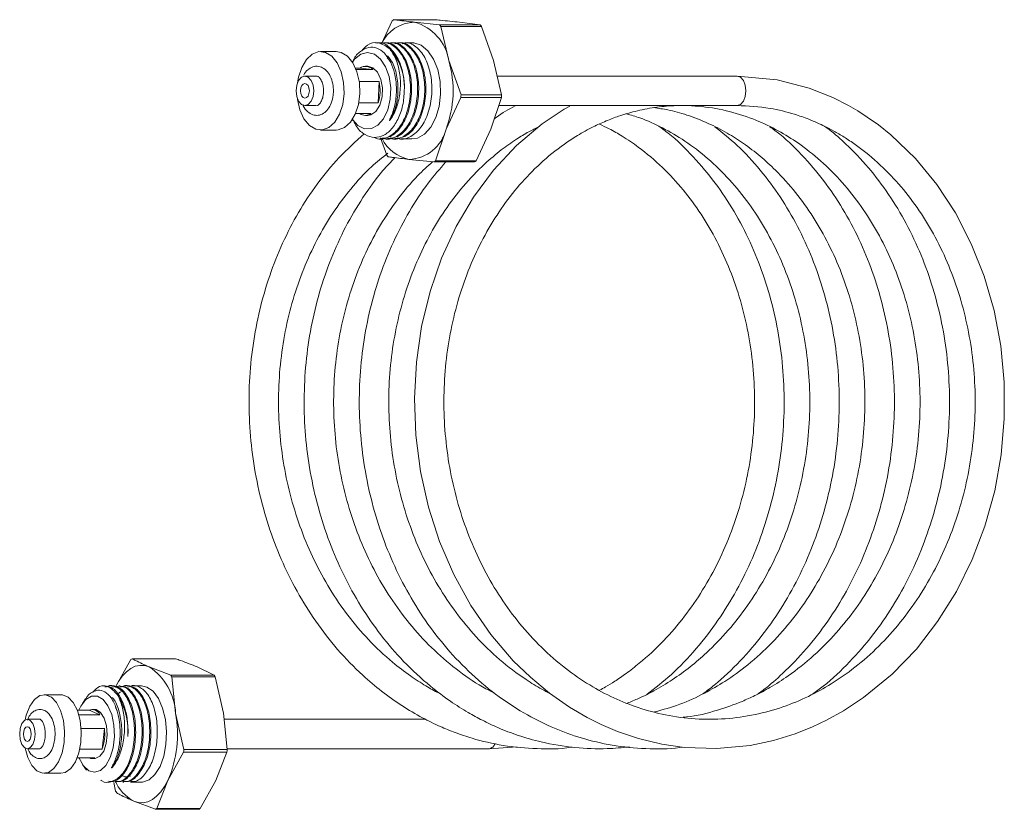
# Model space of a CAD drawing. Units: millimetres. Extents: x 190 to 219, y 84 to 257.
# Drawn here: x 193 to 213, y 84 to 100 of the extents above; entities that cross this region are included whole.
import ezdxf

# ---------------------------------------------------------------- set-up
doc = ezdxf.new("R2010")
doc.units = ezdxf.units.MM
doc.linetypes.add('PHANTOM', pattern=[12.7, 6.35, -1.27, 1.27, -1.27, 1.27, -1.27])

msp = doc.modelspace()

# ---------------------------------------------------------------- linework, layer by layer
at = {"color": 7, "linetype": 'Continuous', "lineweight": 15}
for p, q in [((200.361, 99.65), (200.581, 100.118)), ((201.438, 100.143), (200.612, 100.143)), ((201.033, 100.091), (201.54, 100.039)), ((201.54, 100.039), (202.366, 100.039)), ((201.569, 100.006), (201.731, 99.311)), ((202.395, 100.006), (201.569, 100.006)), ((202.366, 100.039), (201.945, 100.091)), ((202.643, 99.311), (202.395, 100.006)), ((200.275, 99.674), (200.241, 99.674)), ((200.42, 99.674), (200.398, 99.674)), ((200.565, 99.674), (200.543, 99.674)), ((200.71, 99.674), (200.688, 99.674)), ((200.976, 99.674), (200.833, 99.674)), ((199.441, 99.494), (199.121, 99.494)), ((199.772, 99.29), (199.767, 99.282)), ((200.081, 99.194), (200.033, 99.194)), ((201.731, 99.311), (201.979, 98.616)), ((202.805, 98.616), (202.643, 99.311)), ((199.041, 98.994), (198.802, 98.994)), ((199.833, 99.158), (199.921, 99.158)), ((200.182, 99.129), (199.845, 99.129)), ((199.921, 99.158), (200.182, 99.129)), ((207.597, 98.994), (202.717, 98.994)), ((199.908, 98.882), (200.311, 98.882)), ((200.311, 98.882), (200.294, 98.447)), ((201.979, 98.616), (202.805, 98.616)), ((198.802, 98.394), (199.041, 98.394)), ((200.294, 98.447), (199.898, 98.447)), ((201.977, 98.557), (201.675, 97.914)), ((202.802, 98.557), (201.977, 98.557)), ((202.586, 97.914), (202.802, 98.557)), ((202.748, 98.394), (207.597, 98.394)), ((199.833, 98.231), (200.145, 98.231)), ((200.033, 98.194), (200.081, 98.194)), ((199.767, 98.107), (199.78, 98.083)), ((199.121, 97.894), (199.441, 97.894)), ((201.675, 97.914), (201.458, 97.271)), ((202.284, 97.271), (202.586, 97.914)), ((200.325, 97.714), (200.348, 97.714)), ((200.469, 97.382), (200.342, 97.74)), ((200.47, 97.714), (200.493, 97.714)), ((200.615, 97.714), (200.638, 97.714)), ((200.76, 97.714), (200.976, 97.714)), ((201.427, 97.245), (200.92, 97.298)), ((202.253, 97.245), (201.427, 97.245)), ((201.458, 97.271), (202.284, 97.271)), ((194.939, 86.539), (195.257, 87.111)), ((196.168, 87.128), (195.286, 87.128)), ((195.633, 86.962), (196.073, 86.795)), ((196.073, 86.795), (196.955, 86.795)), ((196.955, 86.795), (196.607, 86.962)), ((194.731, 86.574), (194.691, 86.574)), ((194.886, 86.574), (194.862, 86.574)), ((195.041, 86.574), (195.017, 86.574)), ((195.196, 86.574), (195.172, 86.574)), ((195.477, 86.574), (195.327, 86.574)), ((196.095, 86.756), (196.171, 86.017)), ((196.977, 86.756), (196.095, 86.756)), ((197.145, 86.017), (196.977, 86.756)), ((193.837, 86.394), (193.495, 86.394)), ((195.048, 86.452), (194.995, 86.41)), ((194.34, 86.311), (194.273, 86.213)), ((194.167, 86.081), (194.409, 86.081)), ((194.63, 85.987), (194.199, 85.987)), ((194.409, 86.081), (194.63, 85.987)), ((194.52, 86.094), (194.469, 86.094)), ((196.171, 86.017), (196.338, 85.279)), ((197.221, 85.279), (197.145, 86.017)), ((193.41, 85.894), (193.154, 85.894)), ((201.257, 85.894), (197.157, 85.894)), ((194.249, 85.71), (194.722, 85.71)), ((194.722, 85.71), (194.673, 85.285)), ((193.154, 85.294), (193.41, 85.294)), ((194.673, 85.285), (194.221, 85.285)), ((196.332, 85.222), (196.014, 84.65)), ((197.214, 85.222), (196.332, 85.222)), ((196.338, 85.279), (197.221, 85.279)), ((196.988, 84.65), (197.214, 85.222)), ((197.219, 85.294), (202.549, 85.294)), ((202.549, 85.294), (203.12, 85.336)), ((194.167, 85.108), (194.529, 85.108)), ((194.273, 84.976), (194.355, 84.855)), ((194.469, 85.094), (194.52, 85.094)), ((193.495, 84.794), (193.837, 84.794)), ((194.785, 84.614), (194.809, 84.614)), ((194.95, 84.433), (194.911, 84.605)), ((194.94, 84.614), (194.964, 84.614)), ((195.095, 84.614), (195.119, 84.614)), ((195.25, 84.614), (195.477, 84.614)), ((196.014, 84.65), (195.788, 84.078)), ((196.67, 84.078), (196.988, 84.65)), ((195.759, 84.061), (195.32, 84.227)), ((196.642, 84.061), (195.759, 84.061)), ((195.788, 84.078), (196.67, 84.078))]:
    msp.add_line(p, q, dxfattribs=at)
at = {"color": 7, "linetype": 'Continuous', "lineweight": 15, "flags": 128}
for points in [[(200.976, 97.714), (201.09, 97.733), (201.236, 97.815), (201.364, 97.956), (201.465, 98.148), (201.533, 98.377), (201.564, 98.628), (201.554, 98.884), (201.505, 99.126), (201.42, 99.339), (201.304, 99.508), (201.167, 99.622), (201.016, 99.672), (200.976, 99.674)], [(198.651, 98.529), (198.652, 98.521), (198.701, 98.308), (198.783, 98.127), (198.893, 97.991), (199.021, 97.912), (199.157, 97.897), (199.291, 97.946), (199.411, 98.056), (199.507, 98.217), (199.572, 98.418), (199.601, 98.64), (199.59, 98.867), (199.542, 99.081), (199.46, 99.262), (199.35, 99.398), (199.222, 99.477), (199.085, 99.492), (198.952, 99.443), (198.832, 99.333), (198.736, 99.171), (198.671, 98.971), (198.651, 98.86)], [(199.441, 97.894), (199.477, 97.897), (199.611, 97.946), (199.731, 98.056), (199.827, 98.217), (199.892, 98.418), (199.921, 98.64), (199.91, 98.867), (199.862, 99.081), (199.78, 99.262), (199.67, 99.398), (199.541, 99.477), (199.441, 99.494)], [(199.77, 98.111), (199.881, 97.989), (200.014, 97.922), (200.154, 97.924), (200.287, 97.994), (200.402, 98.127), (200.488, 98.309), (200.538, 98.526), (200.548, 98.758), (200.516, 98.985), (200.445, 99.185), (200.342, 99.342), (200.216, 99.441), (200.077, 99.474), (199.94, 99.438), (199.814, 99.336), (199.77, 99.278)], [(200.081, 98.194), (200.143, 98.205), (200.245, 98.276), (200.325, 98.403), (200.372, 98.57), (200.379, 98.753), (200.346, 98.928), (200.278, 99.072), (200.182, 99.165), (200.081, 99.194)], [(198.621, 98.694), (198.635, 98.58), (198.674, 98.482), (198.733, 98.417), (198.802, 98.394), (198.87, 98.417), (198.929, 98.482), (198.968, 98.58), (198.982, 98.694), (198.968, 98.809), (198.929, 98.907), (198.87, 98.972), (198.802, 98.994), (198.733, 98.972), (198.674, 98.907), (198.635, 98.809), (198.621, 98.694)], [(204.194, 98.385), (204.08, 98.322), (203.63, 98.022), (203.111, 97.583), (202.64, 97.078), (202.234, 96.53), (201.88, 95.929), (201.583, 95.284), (201.349, 94.606), (201.177, 93.897), (201.071, 93.166), (201.031, 92.425), (201.058, 91.684), (201.154, 90.944), (201.316, 90.218), (201.541, 89.517), (201.83, 88.846), (202.18, 88.211), (202.586, 87.623), (203.043, 87.088), (203.391, 86.749), (203.778, 86.428), (204.189, 86.142), (204.544, 85.933), (204.831, 85.789), (205.163, 85.648), (205.59, 85.503), (206.065, 85.388), (206.525, 85.32), (207.184, 85.297), (207.865, 85.362), (208.339, 85.463), (208.782, 85.6), (209.129, 85.739), (209.415, 85.874), (209.761, 86.066), (210.171, 86.336), (210.751, 86.812), (211.245, 87.325), (211.678, 87.883), (212.059, 88.494), (212.382, 89.147), (212.642, 89.831), (212.839, 90.545), (212.971, 91.279), (213.035, 92.021), (213.032, 92.762), (212.962, 93.5), (212.826, 94.222), (212.625, 94.917), (212.362, 95.581), (212.039, 96.208), (211.661, 96.785), (211.225, 97.315), (210.724, 97.798), (210.472, 98), (210.247, 98.161), (210.053, 98.285), (209.864, 98.396), (209.545, 98.558), (209.065, 98.75), (208.415, 98.92), (207.597, 98.994), (207.597, 98.994)], [(198.711, 98.694), (198.718, 98.637), (198.738, 98.588), (198.767, 98.556), (198.802, 98.544), (198.836, 98.556), (198.865, 98.588), (198.885, 98.637), (198.892, 98.694), (198.885, 98.752), (198.865, 98.8), (198.836, 98.833), (198.802, 98.844), (198.767, 98.833), (198.738, 98.8), (198.718, 98.752), (198.711, 98.694)], [(195.633, 86.962), (195.539, 86.989), (195.444, 86.993), (195.349, 86.973), (195.257, 86.929), (195.168, 86.862), (195.085, 86.774), (195.008, 86.666), (194.939, 86.539)], [(195.477, 84.614), (195.5, 84.615), (195.631, 84.66), (195.751, 84.769), (195.853, 84.933), (195.929, 85.143), (195.975, 85.384), (195.986, 85.639), (195.963, 85.89), (195.906, 86.122), (195.821, 86.318), (195.711, 86.464), (195.586, 86.551), (195.477, 86.574)], [(193.107, 85.308), (193.162, 85.117), (193.245, 84.955), (193.349, 84.846), (193.465, 84.797), (193.583, 84.812), (193.694, 84.891), (193.789, 85.027), (193.86, 85.209), (193.902, 85.422), (193.91, 85.649), (193.886, 85.872), (193.829, 86.072), (193.745, 86.234), (193.642, 86.343), (193.526, 86.392), (193.408, 86.377), (193.297, 86.298), (193.202, 86.162), (193.131, 85.98), (193.107, 85.881)], [(193.837, 84.794), (193.924, 84.812), (194.035, 84.891), (194.13, 85.027), (194.202, 85.209), (194.243, 85.422), (194.252, 85.649), (194.227, 85.872), (194.171, 86.072), (194.087, 86.234), (193.983, 86.343), (193.868, 86.392), (193.837, 86.394)], [(194.203, 85.108), (194.205, 85.103), (194.294, 84.947), (194.404, 84.847), (194.523, 84.814), (194.643, 84.851), (194.751, 84.953), (194.839, 85.113), (194.899, 85.315), (194.925, 85.542), (194.915, 85.774), (194.87, 85.99), (194.794, 86.17), (194.693, 86.3), (194.578, 86.367), (194.457, 86.365), (194.341, 86.295), (194.242, 86.162), (194.203, 86.081)], [(194.52, 85.094), (194.536, 85.095), (194.629, 85.14), (194.707, 85.246), (194.76, 85.399), (194.78, 85.578), (194.766, 85.76), (194.718, 85.919), (194.643, 86.035), (194.552, 86.091), (194.52, 86.094)], [(192.998, 85.594), (193.009, 85.48), (193.043, 85.382), (193.094, 85.317), (193.154, 85.294), (193.213, 85.317), (193.264, 85.382), (193.298, 85.48), (193.31, 85.594), (193.298, 85.709), (193.264, 85.807), (193.213, 85.872), (193.154, 85.894), (193.094, 85.872), (193.043, 85.807), (193.009, 85.709), (192.998, 85.594)], [(193.076, 85.594), (193.082, 85.537), (193.098, 85.488), (193.124, 85.456), (193.154, 85.444), (193.184, 85.456), (193.209, 85.488), (193.226, 85.537), (193.232, 85.594), (193.226, 85.652), (193.209, 85.7), (193.184, 85.733), (193.154, 85.744), (193.124, 85.733), (193.098, 85.7), (193.082, 85.652), (193.076, 85.594)], [(195.32, 84.227), (195.414, 84.2), (195.51, 84.196), (195.604, 84.216), (195.697, 84.26), (195.785, 84.326), (195.869, 84.415), (195.946, 84.523), (196.014, 84.65)]]:
    msp.add_lwpolyline(points, dxfattribs=at)
at = {"color": 8, "linetype": 'PHANTOM', "lineweight": 0, "flags": 128}
for points in [[(207.778, 98.694), (207.764, 98.809), (207.725, 98.907), (207.666, 98.972), (207.597, 98.994)], [(207.597, 98.394), (207.666, 98.417), (207.725, 98.482), (207.764, 98.58), (207.778, 98.694)]]:
    msp.add_lwpolyline(points, dxfattribs=at)
at = {"color": 7, "linetype": 'Continuous', "lineweight": 15}
for centre, radius, start, end in [((201.043, 99.345), 0.746, 90.7745, 155.6751), ((201.165, 99.435), 0.899, 127.9527, 130.5423), ((200.771, 99.154), 0.973, 9.291, 74.3477), ((200.725, 99.28), 1.114, 40.6971, 42.9416), ((201.55, 99.28), 1.114, 40.6971, 42.9416), ((199.682, 98.778), 1.145, 0.4109, 42.3888), ((200.034, 98.993), 0.2, 42.5489, 124.6025), ((199.612, 98.698), 2.206, 339.2018, 16.1481), ((199.535, 98.695), 0.798, 341.8538, 13.496), ((199.327, 98.694), 2.653, 357.0456, 358.3043), ((200.153, 98.694), 2.653, 357.0456, 358.3043), ((200.033, 98.389), 0.194, 234.6951, 305.3049), ((200.889, 98.106), 0.809, 272.2123, 346.2827), ((201.077, 98.067), 0.785, 206.2244, 258.4229), ((201.314, 98.109), 1.114, 220.6971, 222.9416), ((200.874, 97.954), 0.899, 307.9527, 310.5423), ((201.7, 97.954), 0.899, 307.9527, 310.5423), ((195.584, 86.605), 0.602, 119.7399, 122.9644), ((194.962, 85.954), 1.211, 2.9955, 56.3088), ((194.834, 86.064), 1.438, 28.7499, 30.5544), ((195.716, 86.064), 1.438, 28.7499, 30.5544), ((193.737, 85.631), 1.466, 356.4737, 30.2922), ((194.468, 85.914), 0.178, 24.4303, 109.6839), ((193.796, 85.597), 2.412, 336.8898, 10.0442), ((193.855, 85.594), 0.874, 339.2847, 7.6493), ((193.433, 85.583), 2.922, 352.9045, 354.0295), ((194.315, 85.583), 2.922, 352.9045, 354.0295), ((194.469, 85.237), 0.142, 244.8811, 295.1189), ((195.702, 84.954), 0.821, 201.6732, 242.295), ((196.211, 85.125), 1.438, 208.7499, 210.5544), ((195.461, 84.583), 0.602, 299.7399, 302.9644), ((196.343, 84.583), 0.602, 299.7399, 302.9644)]:
    msp.add_arc(centre, radius, start, end, dxfattribs=at)
at = {"color": 8, "linetype": 'PHANTOM', "lineweight": 0}
msp.add_arc((202.525, 85.44), 0.148, 279.047, 344.1701, dxfattribs=at)
at = {"color": 7, "linetype": 'Continuous', "lineweight": 15}
for points, knots in [([(200.612, 100.143), (200.64, 100.14), (200.768, 100.122), (200.917, 100.105), (201.033, 100.091)], [0, 0, 0, 0, 0.219235, 1, 1, 1, 1]), ([(201.945, 100.091), (201.819, 100.105), (201.657, 100.122), (201.477, 100.14), (201.438, 100.143)], [0, 0, 0, 0, 0.780765, 1, 1, 1, 1]), ([(200.55, 99.268), (200.509, 99.337), (200.429, 99.474), (200.268, 99.578), (200.096, 99.595), (199.932, 99.508), (199.818, 99.395), (199.781, 99.3), (199.776, 99.288)], [0, 0, 0, 0, 0.19599, 0.3844783, 0.5729342, 0.7709232, 0.9702656, 1, 1, 1, 1]), ([(199.958, 99.509), (199.995, 99.552), (200.094, 99.664), (200.305, 99.702), (200.451, 99.603), (200.527, 99.55)], [0, 0, 0, 0, 0.22281, 0.590329, 1, 1, 1, 1]), ([(200.343, 99.651), (200.374, 99.661), (200.479, 99.693), (200.657, 99.589), (200.834, 99.355), (200.942, 99.013), (200.962, 98.624), (200.891, 98.246), (200.737, 97.934), (200.525, 97.747), (200.335, 97.685), (200.235, 97.736), (200.212, 97.747)], [0, 0, 0, 0, 0.049328, 0.163818, 0.278308, 0.392798, 0.507289, 0.621779, 0.736269, 0.850759, 0.96525, 1, 1, 1, 1]), ([(200.827, 98.787), (200.818, 98.888), (200.8, 99.09), (200.696, 99.376), (200.532, 99.588), (200.373, 99.691), (200.288, 99.667), (200.276, 99.664)], [0, 0, 0, 0, 0.213772, 0.424869, 0.690636, 0.956403, 1, 1, 1, 1]), ([(200.347, 97.725), (200.414, 97.731), (200.561, 97.744), (200.763, 97.941), (200.915, 98.249), (200.985, 98.63), (200.963, 99.017), (200.854, 99.36), (200.677, 99.588), (200.518, 99.691), (200.433, 99.667), (200.421, 99.664)], [0, 0, 0, 0, 0.104495, 0.229495, 0.354495, 0.479495, 0.604495, 0.729495, 0.854495, 0.979495, 1, 1, 1, 1]), ([(200.488, 99.651), (200.52, 99.661), (200.624, 99.693), (200.802, 99.589), (200.979, 99.355), (201.087, 99.013), (201.107, 98.624), (201.036, 98.246), (200.882, 97.933), (200.67, 97.749), (200.488, 97.685), (200.395, 97.73), (200.379, 97.738)], [0, 0, 0, 0, 0.049862, 0.165591, 0.281321, 0.39705, 0.51278, 0.628509, 0.744239, 0.859968, 0.975698, 1, 1, 1, 1]), ([(200.492, 97.725), (200.559, 97.731), (200.706, 97.744), (200.908, 97.941), (201.06, 98.249), (201.13, 98.63), (201.108, 99.017), (200.999, 99.36), (200.822, 99.588), (200.663, 99.691), (200.578, 99.667), (200.566, 99.664)], [0, 0, 0, 0, 0.1044948, 0.2294948, 0.3544948, 0.4794948, 0.6044948, 0.7294948, 0.8544948, 0.9794948, 1, 1, 1, 1]), ([(200.633, 99.651), (200.665, 99.661), (200.769, 99.693), (200.947, 99.589), (201.124, 99.355), (201.232, 99.013), (201.252, 98.624), (201.181, 98.246), (201.027, 97.933), (200.815, 97.749), (200.636, 97.685), (200.547, 97.727), (200.534, 97.734)], [0, 0, 0, 0, 0.050112, 0.166422, 0.282732, 0.399042, 0.515352, 0.631663, 0.747973, 0.864283, 0.980593, 1, 1, 1, 1]), ([(200.637, 97.725), (200.704, 97.731), (200.852, 97.744), (201.053, 97.941), (201.205, 98.249), (201.275, 98.63), (201.253, 99.017), (201.144, 99.36), (200.967, 99.588), (200.808, 99.691), (200.723, 99.667), (200.711, 99.664)], [0, 0, 0, 0, 0.104495, 0.229495, 0.354495, 0.479495, 0.604495, 0.729495, 0.854495, 0.979495, 1, 1, 1, 1]), ([(200.778, 99.651), (200.81, 99.661), (200.914, 99.693), (201.092, 99.589), (201.269, 99.355), (201.377, 99.013), (201.397, 98.624), (201.326, 98.246), (201.173, 97.933), (200.96, 97.749), (200.781, 97.685), (200.692, 97.727), (200.679, 97.734)], [0, 0, 0, 0, 0.050112, 0.166422, 0.282732, 0.399042, 0.515352, 0.631663, 0.747973, 0.864283, 0.980593, 1, 1, 1, 1]), ([(200.55, 98.121), (200.586, 98.198), (200.657, 98.352), (200.705, 98.655), (200.688, 98.977), (200.608, 99.258), (200.517, 99.364), (200.481, 99.406)], [0, 0, 0, 0, 0.1927143, 0.3832888, 0.6145831, 0.8458775, 1, 1, 1, 1]), ([(200.527, 99.55), (200.573, 99.484), (200.663, 99.352), (200.74, 99.064), (200.754, 98.747), (200.705, 98.434), (200.62, 98.23), (200.561, 98.138), (200.55, 98.121)], [0, 0, 0, 0, 0.193604, 0.387457, 0.578948, 0.770057, 0.955037, 1, 1, 1, 1]), ([(199.381, 98.663), (199.381, 98.693), (199.382, 98.78), (199.353, 98.921), (199.287, 99.058), (199.194, 99.153), (199.081, 99.201), (198.959, 99.191), (198.856, 99.123), (198.796, 99.06), (198.778, 99.015), (198.778, 99.013)], [0, 0, 0, 0, 0.075051, 0.217022, 0.362053, 0.492542, 0.614066, 0.744833, 0.867995, 0.995425, 1, 1, 1, 1]), ([(200.55, 99.268), (200.55, 99.268), (200.53, 99.309), (200.503, 99.339), (200.476, 99.368)], [0, 0, 0, 0, 0.010298, 1, 1, 1, 1]), ([(200.55, 98.121), (200.545, 98.114), (200.539, 98.105), (200.531, 98.096), (200.527, 98.091), (200.525, 98.09), (200.524, 98.09), (200.524, 98.09), (200.524, 98.09), (200.523, 98.09), (200.523, 98.09), (200.523, 98.091), (200.523, 98.093), (200.526, 98.103), (200.542, 98.138), (200.576, 98.213), (200.63, 98.374), (200.663, 98.57), (200.666, 98.768), (200.654, 98.913), (200.623, 99.088), (200.578, 99.198), (200.55, 99.268)], [0, 0, 0, 0, 0.019513, 0.029271, 0.034157, 0.035383, 0.035623, 0.035865, 0.036009, 0.036153, 0.036335, 0.036658, 0.037719, 0.042706, 0.062504, 0.141668, 0.255379, 0.479328, 0.589423, 0.699149, 0.808857, 1, 1, 1, 1]), ([(199.038, 98.993), (199.048, 98.993), (199.066, 98.993), (199.113, 98.951), (199.154, 98.876), (199.18, 98.777), (199.181, 98.706), (199.181, 98.671)], [0, 0, 0, 0, 0.234234, 0.423002, 0.62174, 0.816898, 1, 1, 1, 1]), ([(199.788, 98.087), (199.81, 98.043), (199.873, 97.916), (200.024, 97.789), (200.217, 97.728), (200.414, 97.776), (200.592, 97.928), (200.73, 98.168), (200.818, 98.466), (200.824, 98.681), (200.827, 98.787)], [0, 0, 0, 0, 0.070651, 0.20147, 0.333278, 0.46545, 0.599352, 0.733209, 0.868887, 1, 1, 1, 1]), ([(198.763, 98.407), (198.765, 98.402), (198.784, 98.343), (198.85, 98.269), (198.956, 98.2), (199.075, 98.187), (199.186, 98.23), (199.277, 98.318), (199.344, 98.444), (199.375, 98.568), (199.38, 98.644), (199.381, 98.663)], [0, 0, 0, 0, 0.0157452, 0.1662278, 0.2928849, 0.4153471, 0.5427604, 0.669153, 0.8054739, 0.9491992, 1, 1, 1, 1]), ([(199.181, 98.671), (199.179, 98.65), (199.175, 98.591), (199.15, 98.504), (199.108, 98.432), (199.069, 98.399), (199.055, 98.398), (199.049, 98.397)], [0, 0, 0, 0, 0.141275, 0.379832, 0.613993, 0.838384, 1, 1, 1, 1]), ([(207.597, 98.394), (207.822, 98.383), (208.216, 98.364), (208.702, 98.243), (209.02, 98.132), (209.224, 98.046), (209.393, 97.967), (209.575, 97.872), (209.782, 97.75), (210.001, 97.604), (210.31, 97.371), (210.679, 97.037), (211.084, 96.572), (211.44, 96.062), (211.748, 95.504), (212.004, 94.905), (212.205, 94.272), (212.348, 93.613), (212.431, 92.935), (212.452, 92.248), (212.411, 91.56), (212.307, 90.879), (212.143, 90.213), (211.921, 89.572), (211.642, 88.962), (211.309, 88.389), (210.923, 87.858), (210.486, 87.372), (210.013, 86.954), (209.53, 86.616), (209.04, 86.346), (208.521, 86.132), (207.955, 85.976), (207.357, 85.892), (206.746, 85.89), (206.153, 85.969), (205.598, 86.117), (205.082, 86.323), (204.585, 86.589), (204.089, 86.931), (203.609, 87.35), (203.168, 87.834), (202.78, 88.365), (202.444, 88.936), (202.163, 89.545), (201.938, 90.185), (201.771, 90.85), (201.665, 91.531), (201.622, 92.219), (201.64, 92.906), (201.72, 93.584), (201.86, 94.244), (202.059, 94.878), (202.313, 95.479), (202.619, 96.039), (202.972, 96.551), (203.374, 97.016), (203.831, 97.436), (204.271, 97.746), (204.645, 97.953), (204.926, 98.082), (205.21, 98.189), (205.538, 98.287), (205.913, 98.361), (206.369, 98.403), (206.882, 98.387), (207.443, 98.287), (207.962, 98.116), (208.429, 97.894), (208.871, 97.619), (209.31, 97.272), (209.739, 96.842), (210.126, 96.351), (210.463, 95.816), (210.748, 95.238), (210.98, 94.623), (211.155, 93.978), (211.271, 93.309), (211.326, 92.626), (211.319, 91.938), (211.25, 91.252), (211.119, 90.576), (210.928, 89.921), (210.68, 89.292), (210.376, 88.699), (210.022, 88.147), (209.618, 87.641), (209.157, 87.176), (208.7, 86.812), (208.291, 86.551), (207.977, 86.383), (207.623, 86.221), (207.162, 86.062), (206.758, 85.955), (206.522, 85.938), (206.499, 85.937)], [0, 0, 0, 0, 0.014783, 0.025943, 0.032562, 0.036523, 0.040097, 0.0444, 0.049456, 0.055095, 0.06066, 0.073069, 0.084803, 0.096513, 0.108285, 0.120047, 0.131753, 0.143521, 0.155315, 0.167065, 0.178792, 0.190581, 0.20236, 0.214069, 0.22581, 0.237581, 0.249359, 0.261418, 0.273721, 0.284962, 0.29539, 0.306505, 0.318356, 0.330773, 0.343228, 0.355653, 0.36719, 0.37788, 0.38875, 0.400305, 0.412616, 0.424734, 0.436544, 0.448315, 0.460059, 0.471765, 0.483543, 0.495332, 0.507063, 0.518809, 0.530603, 0.542373, 0.55408, 0.565839, 0.577612, 0.589326, 0.601026, 0.613309, 0.626327, 0.634014, 0.640094, 0.645977, 0.653507, 0.662299, 0.670988, 0.683626, 0.696057, 0.708231, 0.718878, 0.728837, 0.740518, 0.75282, 0.764688, 0.776435, 0.788211, 0.799944, 0.811667, 0.823456, 0.835239, 0.846957, 0.858719, 0.870512, 0.882265, 0.893971, 0.905734, 0.917495, 0.929184, 0.941166, 0.953985, 0.962451, 0.969341, 0.974901, 0.985552, 0.998616, 1, 1, 1, 1]), ([(203.083, 98.392), (202.951, 98.319), (202.805, 98.238), (202.67, 98.136), (202.658, 98.127)], [0, 0, 0, 0, 0.908928, 1, 1, 1, 1]), ([(205.346, 98.225), (205.437, 98.199), (205.686, 98.129), (206.085, 97.946), (206.549, 97.675), (207.009, 97.323), (207.446, 96.896), (207.841, 96.409), (208.184, 95.877), (208.475, 95.304), (208.713, 94.693), (208.895, 94.05), (209.017, 93.384), (209.079, 92.702), (209.079, 92.014), (209.017, 91.327), (208.892, 90.65), (208.708, 89.992), (208.466, 89.36), (208.168, 88.762), (207.819, 88.206), (207.422, 87.696), (207.025, 87.286), (206.641, 86.956), (206.283, 86.697), (205.931, 86.485), (205.623, 86.329), (205.44, 86.254), (205.363, 86.222)], [0, 0, 0, 0, 0.022086, 0.060637, 0.10028, 0.142879, 0.187467, 0.230685, 0.273056, 0.315483, 0.357783, 0.399992, 0.442451, 0.484921, 0.527159, 0.569506, 0.611994, 0.654366, 0.696531, 0.738899, 0.781284, 0.823434, 0.86592, 0.89574, 0.92685, 0.957322, 0.982116, 1, 1, 1, 1]), ([(205.903, 98.352), (205.998, 98.338), (206.223, 98.305), (206.594, 98.201), (206.998, 98.046), (207.384, 97.847), (207.738, 97.622), (208.066, 97.37), (208.424, 97.043), (208.791, 96.635), (209.153, 96.129), (209.467, 95.577), (209.73, 94.983), (209.939, 94.354), (210.089, 93.698), (210.18, 93.022), (210.208, 92.336), (210.175, 91.647), (210.08, 90.964), (209.923, 90.296), (209.708, 89.651), (209.436, 89.037), (209.11, 88.46), (208.733, 87.925), (208.303, 87.434), (207.839, 87.01), (207.378, 86.676), (206.913, 86.407), (206.438, 86.187), (206.09, 86.091), (205.919, 86.044)], [0, 0, 0, 0, 0.0208585, 0.0493931, 0.0827091, 0.1129537, 0.1397876, 0.1686898, 0.1964191, 0.2357694, 0.2744965, 0.3134521, 0.3524046, 0.3911636, 0.4300928, 0.4691404, 0.5080688, 0.5468668, 0.585877, 0.6248898, 0.6636752, 0.7025136, 0.7414808, 0.7803563, 0.8198274, 0.8606688, 0.8974754, 0.9279947, 0.9645631, 1, 1, 1, 1]), ([(204.794, 98.017), (204.86, 97.986), (205.018, 97.912), (205.284, 97.759), (205.655, 97.509), (206.076, 97.152), (206.502, 96.69), (206.872, 96.187), (207.191, 95.64), (207.46, 95.05), (207.675, 94.425), (207.832, 93.771), (207.929, 93.097), (207.964, 92.411), (207.938, 91.723), (207.85, 91.039), (207.7, 90.369), (207.491, 89.721), (207.225, 89.103), (206.905, 88.522), (206.532, 87.981), (206.102, 87.477), (205.695, 87.099), (205.354, 86.835), (205.124, 86.678), (204.943, 86.566), (204.84, 86.508), (204.799, 86.486)], [0, 0, 0, 0, 0.018325, 0.043929, 0.076083, 0.127463, 0.17551, 0.22184, 0.26846, 0.315106, 0.36152, 0.408092, 0.454838, 0.501471, 0.547903, 0.594585, 0.641303, 0.68777, 0.734232, 0.78088, 0.827431, 0.874774, 0.925452, 0.951074, 0.972494, 0.989267, 1, 1, 1, 1]), ([(200.009, 97.82), (199.835, 97.663), (199.494, 97.354), (199.049, 96.81), (198.664, 96.225), (198.339, 95.598), (198.075, 94.933), (197.873, 94.235), (197.735, 93.513), (197.664, 92.775), (197.66, 92.03), (197.724, 91.287), (197.855, 90.552), (198.051, 89.837), (198.312, 89.149), (198.634, 88.495), (199.017, 87.878), (199.464, 87.302), (199.919, 86.833), (200.361, 86.458), (200.768, 86.168), (201.169, 85.932), (201.533, 85.754), (201.87, 85.616), (202.295, 85.474), (202.851, 85.344), (203.525, 85.288), (203.997, 85.284), (204.232, 85.327), (204.24, 85.328)], [0, 0, 0, 0, 0.044068, 0.086801, 0.128403, 0.169821, 0.211083, 0.252182, 0.293496, 0.334818, 0.375914, 0.417093, 0.458441, 0.499717, 0.540818, 0.582162, 0.623639, 0.66592, 0.709586, 0.739755, 0.770722, 0.800848, 0.825787, 0.846285, 0.869121, 0.9104, 0.954443, 0.998384, 1, 1, 1, 1]), ([(203.788, 86.421), (203.733, 86.449), (203.569, 86.534), (203.219, 86.751), (202.763, 87.095), (202.287, 87.557), (201.871, 88.061), (201.508, 88.605), (201.195, 89.192), (200.938, 89.815), (200.737, 90.467), (200.596, 91.14), (200.517, 91.825), (200.5, 92.513), (200.545, 93.198), (200.651, 93.869), (200.817, 94.519), (201.039, 95.14), (201.316, 95.724), (201.643, 96.265), (202.025, 96.767), (202.415, 97.173), (202.783, 97.485), (203.084, 97.698), (203.342, 97.855), (203.498, 97.934), (203.567, 97.969)], [0, 0, 0, 0, 0.014214, 0.043169, 0.094616, 0.143638, 0.190039, 0.236555, 0.283124, 0.329476, 0.375933, 0.422597, 0.469182, 0.515542, 0.562141, 0.608811, 0.655263, 0.701642, 0.748236, 0.794762, 0.841388, 0.890952, 0.92567, 0.956345, 0.980505, 1, 1, 1, 1]), ([(205.765, 86.406), (205.93, 86.534), (206.287, 86.809), (206.768, 87.32), (207.215, 87.897), (207.597, 88.516), (207.917, 89.172), (208.175, 89.861), (208.37, 90.577), (208.499, 91.312), (208.56, 92.056), (208.554, 92.8), (208.48, 93.538), (208.341, 94.259), (208.136, 94.956), (207.87, 95.62), (207.543, 96.245), (207.158, 96.829), (206.708, 97.362), (206.32, 97.747), (206.07, 97.926), (206.005, 97.972)], [0, 0, 0, 0, 0.049815, 0.107294, 0.162868, 0.217279, 0.271467, 0.325343, 0.379459, 0.433658, 0.487625, 0.541507, 0.59568, 0.649831, 0.703701, 0.757801, 0.812096, 0.866539, 0.922429, 0.979911, 1, 1, 1, 1]), ([(206.901, 86.412), (206.979, 86.47), (207.246, 86.671), (207.663, 87.069), (208.131, 87.614), (208.538, 88.206), (208.888, 88.841), (209.177, 89.514), (209.403, 90.218), (209.565, 90.945), (209.66, 91.685), (209.687, 92.43), (209.647, 93.172), (209.54, 93.903), (209.368, 94.613), (209.132, 95.294), (208.835, 95.939), (208.482, 96.54), (208.069, 97.093), (207.626, 97.579), (207.297, 97.84), (207.143, 97.963)], [0, 0, 0, 0, 0.023198, 0.080215, 0.13515, 0.189557, 0.243998, 0.298149, 0.352254, 0.406603, 0.460876, 0.514846, 0.569058, 0.623411, 0.677588, 0.731648, 0.786037, 0.840461, 0.894628, 0.95067, 1, 1, 1, 1]), ([(208.02, 86.41), (208.064, 86.442), (208.239, 86.567), (208.576, 86.867), (209.015, 87.321), (209.45, 87.885), (209.831, 88.497), (210.152, 89.151), (210.412, 89.839), (210.609, 90.555), (210.74, 91.289), (210.803, 92.033), (210.799, 92.777), (210.728, 93.515), (210.59, 94.237), (210.387, 94.935), (210.123, 95.6), (209.799, 96.226), (209.416, 96.809), (208.971, 97.342), (208.583, 97.729), (208.332, 97.912), (208.264, 97.961)], [0, 0, 0, 0, 0.013011, 0.051673, 0.106549, 0.160785, 0.215225, 0.269551, 0.323559, 0.3778, 0.432133, 0.486241, 0.540242, 0.59454, 0.648828, 0.702831, 0.757051, 0.811476, 0.865868, 0.921437, 0.978819, 1, 1, 1, 1]), ([(209.13, 86.407), (209.205, 86.46), (209.473, 86.652), (209.887, 87.051), (210.36, 87.594), (210.77, 88.187), (211.122, 88.821), (211.413, 89.493), (211.641, 90.196), (211.805, 90.922), (211.902, 91.662), (211.931, 92.407), (211.893, 93.149), (211.789, 93.881), (211.618, 94.591), (211.384, 95.273), (211.089, 95.92), (210.737, 96.522), (210.329, 97.076), (209.914, 97.521), (209.592, 97.817), (209.422, 97.941), (209.377, 97.973)], [0, 0, 0, 0, 0.021962, 0.079146, 0.134388, 0.188685, 0.242994, 0.297024, 0.350984, 0.405197, 0.459345, 0.513186, 0.567255, 0.621472, 0.675523, 0.729442, 0.783692, 0.837984, 0.892022, 0.947132, 0.986009, 1, 1, 1, 1]), ([(201.571, 86.407), (201.555, 86.414), (201.451, 86.464), (201.241, 86.585), (200.926, 86.788), (200.528, 87.093), (200.097, 87.498), (199.671, 88.002), (199.301, 88.543), (198.983, 89.126), (198.72, 89.745), (198.513, 90.394), (198.365, 91.065), (198.279, 91.749), (198.255, 92.437), (198.293, 93.123), (198.392, 93.796), (198.552, 94.449), (198.768, 95.073), (199.039, 95.661), (199.36, 96.207), (199.734, 96.708), (200.109, 97.122), (200.377, 97.336), (200.488, 97.424)], [0, 0, 0, 0, 0.00467, 0.029307, 0.060776, 0.098107, 0.152535, 0.203492, 0.253984, 0.304568, 0.35494, 0.405347, 0.456014, 0.50663, 0.55698, 0.607561, 0.658252, 0.708743, 0.759084, 0.809672, 0.860222, 0.9105, 0.963136, 1, 1, 1, 1]), ([(200.634, 97.332), (200.551, 97.246), (200.314, 97), (199.976, 96.526), (199.621, 95.927), (199.326, 95.28), (199.091, 94.598), (198.92, 93.888), (198.814, 93.157), (198.776, 92.414), (198.804, 91.669), (198.901, 90.929), (199.064, 90.203), (199.292, 89.5), (199.582, 88.828), (199.933, 88.193), (200.342, 87.602), (200.814, 87.052), (201.294, 86.607), (201.74, 86.27), (202.096, 86.044), (202.42, 85.867), (202.758, 85.708), (203.156, 85.555), (203.678, 85.406), (204.285, 85.306), (204.887, 85.282), (205.255, 85.317), (205.405, 85.332)], [0, 0, 0, 0, 0.0232195, 0.0662779, 0.1094404, 0.1525693, 0.1954343, 0.2384014, 0.2815048, 0.3244912, 0.3672917, 0.410335, 0.453434, 0.4963357, 0.5392865, 0.5824611, 0.6256051, 0.6691315, 0.7156777, 0.7478484, 0.7752318, 0.7965979, 0.8192363, 0.8479387, 0.8802225, 0.9263074, 0.9699876, 1, 1, 1, 1]), ([(202.669, 86.426), (202.607, 86.455), (202.355, 86.577), (201.937, 86.862), (201.433, 87.284), (200.98, 87.767), (200.583, 88.294), (200.24, 88.862), (199.952, 89.466), (199.72, 90.102), (199.545, 90.764), (199.431, 91.444), (199.38, 92.131), (199.39, 92.819), (199.462, 93.499), (199.595, 94.162), (199.787, 94.799), (200.034, 95.404), (200.334, 95.973), (200.69, 96.498), (201.045, 96.931), (201.299, 97.157), (201.401, 97.248)], [0, 0, 0, 0, 0.017796, 0.073074, 0.128421, 0.182521, 0.23509, 0.287032, 0.338898, 0.390549, 0.4425, 0.494541, 0.546356, 0.598151, 0.650195, 0.702173, 0.753846, 0.805715, 0.857683, 0.910028, 0.963841, 1, 1, 1, 1]), ([(201.671, 97.245), (201.549, 97.106), (201.278, 96.795), (200.92, 96.244), (200.592, 95.618), (200.326, 94.954), (200.122, 94.257), (199.982, 93.536), (199.909, 92.798), (199.903, 92.053), (199.965, 91.31), (200.094, 90.575), (200.288, 89.859), (200.546, 89.17), (200.867, 88.515), (201.247, 87.898), (201.689, 87.324), (202.192, 86.801), (202.742, 86.347), (203.308, 85.982), (203.868, 85.707), (204.444, 85.498), (205.066, 85.349), (205.739, 85.288), (206.216, 85.283), (206.458, 85.325), (206.472, 85.328)], [0, 0, 0, 0, 0.036087, 0.08023, 0.123915, 0.167443, 0.210785, 0.254353, 0.297935, 0.341285, 0.384707, 0.428314, 0.471852, 0.515196, 0.558792, 0.602489, 0.646734, 0.6924, 0.738344, 0.782695, 0.82294, 0.860961, 0.904266, 0.950709, 0.997014, 1, 1, 1, 1]), ([(200.92, 97.298), (200.804, 97.311), (200.655, 97.329), (200.527, 97.346), (200.499, 97.35)], [0, 0, 0, 0, 0.780765, 1, 1, 1, 1]), ([(195.286, 87.128), (195.308, 87.116), (195.411, 87.061), (195.536, 87.005), (195.633, 86.962)], [0, 0, 0, 0, 0.219235, 1, 1, 1, 1]), ([(196.607, 86.962), (196.499, 87.005), (196.36, 87.061), (196.202, 87.116), (196.168, 87.128)], [0, 0, 0, 0, 0.780765, 1, 1, 1, 1]), ([(194.484, 86.45), (194.529, 86.493), (194.632, 86.592), (194.826, 86.579), (194.942, 86.442), (195.003, 86.37)], [0, 0, 0, 0, 0.273314, 0.61695, 1, 1, 1, 1]), ([(194.772, 86.554), (194.774, 86.556), (194.835, 86.605), (194.972, 86.566), (195.147, 86.42), (195.279, 86.133), (195.343, 85.768), (195.329, 85.375), (195.237, 85.017), (195.079, 84.743), (194.881, 84.613), (194.724, 84.59), (194.653, 84.65), (194.646, 84.656)], [0, 0, 0, 0, 0.004299, 0.113496, 0.222692, 0.331888, 0.441084, 0.550281, 0.659477, 0.768673, 0.87787, 0.987066, 1, 1, 1, 1]), ([(194.934, 86.56), (194.997, 86.567), (195.125, 86.583), (195.303, 86.416), (195.434, 86.134), (195.498, 85.768), (195.483, 85.376), (195.391, 85.015), (195.234, 84.751), (195.071, 84.615), (194.971, 84.629), (194.94, 84.633)], [0, 0, 0, 0, 0.118468, 0.236936, 0.355405, 0.473873, 0.592341, 0.710809, 0.829277, 0.947746, 1, 1, 1, 1]), ([(195.082, 86.554), (195.084, 86.556), (195.145, 86.605), (195.282, 86.566), (195.457, 86.42), (195.589, 86.133), (195.653, 85.768), (195.638, 85.376), (195.546, 85.015), (195.389, 84.751), (195.226, 84.615), (195.126, 84.629), (195.095, 84.633)], [0, 0, 0, 0, 0.004643, 0.122561, 0.240479, 0.358397, 0.476316, 0.594234, 0.712152, 0.83007, 0.947988, 1, 1, 1, 1]), ([(195.237, 86.554), (195.239, 86.556), (195.3, 86.605), (195.437, 86.566), (195.612, 86.42), (195.744, 86.133), (195.808, 85.768), (195.793, 85.376), (195.701, 85.015), (195.544, 84.751), (195.381, 84.615), (195.281, 84.629), (195.25, 84.633)], [0, 0, 0, 0, 0.004643, 0.122561, 0.240479, 0.358397, 0.476316, 0.594234, 0.712152, 0.83007, 0.947988, 1, 1, 1, 1]), ([(194.982, 86.063), (194.953, 86.143), (194.895, 86.299), (194.767, 86.442), (194.622, 86.503), (194.476, 86.458), (194.375, 86.385), (194.34, 86.312), (194.34, 86.311)], [0, 0, 0, 0, 0.201468, 0.395225, 0.588949, 0.792473, 0.997387, 1, 1, 1, 1]), ([(195.2, 85.541), (195.201, 85.644), (195.202, 85.849), (195.137, 86.158), (195.015, 86.416), (194.864, 86.567), (194.766, 86.559), (194.731, 86.556)], [0, 0, 0, 0, 0.194096, 0.385765, 0.627071, 0.868377, 1, 1, 1, 1]), ([(194.809, 84.633), (194.841, 84.629), (194.942, 84.616), (195.106, 84.754), (195.262, 85.02), (195.353, 85.381), (195.367, 85.773), (195.301, 86.139), (195.169, 86.416), (195.019, 86.567), (194.921, 86.559), (194.886, 86.556)], [0, 0, 0, 0, 0.0568171, 0.1818171, 0.3068171, 0.4318171, 0.5568171, 0.6818171, 0.8068171, 0.9318171, 1, 1, 1, 1]), ([(195.003, 86.37), (195.035, 86.292), (195.1, 86.136), (195.14, 85.828), (195.124, 85.507), (195.055, 85.207), (194.964, 85.022), (194.905, 84.944), (194.893, 84.929)], [0, 0, 0, 0, 0.193604, 0.387457, 0.578948, 0.770057, 0.955037, 1, 1, 1, 1]), ([(194.964, 84.633), (194.996, 84.629), (195.097, 84.616), (195.261, 84.754), (195.417, 85.02), (195.508, 85.381), (195.521, 85.773), (195.456, 86.139), (195.324, 86.416), (195.174, 86.567), (195.076, 86.559), (195.041, 86.556)], [0, 0, 0, 0, 0.056817, 0.181817, 0.306817, 0.431817, 0.556817, 0.681817, 0.806817, 0.931817, 1, 1, 1, 1]), ([(195.119, 84.633), (195.151, 84.629), (195.252, 84.616), (195.416, 84.754), (195.572, 85.02), (195.663, 85.381), (195.676, 85.773), (195.611, 86.139), (195.479, 86.416), (195.329, 86.567), (195.231, 86.559), (195.196, 86.556)], [0, 0, 0, 0, 0.056817, 0.181817, 0.306817, 0.431817, 0.556817, 0.681817, 0.806817, 0.931817, 1, 1, 1, 1]), ([(194.893, 84.929), (194.93, 84.998), (195.005, 85.134), (195.07, 85.422), (195.084, 85.752), (195.026, 86.069), (194.947, 86.276), (194.886, 86.327), (194.876, 86.335)], [0, 0, 0, 0, 0.1719434, 0.3419777, 0.548343, 0.7547083, 0.9610735, 1, 1, 1, 1]), ([(193.712, 85.497), (193.715, 85.526), (193.722, 85.611), (193.708, 85.754), (193.661, 85.908), (193.587, 86.022), (193.489, 86.088), (193.382, 86.101), (193.283, 86.062), (193.204, 85.986), (193.171, 85.912), (193.154, 85.875)], [0, 0, 0, 0, 0.06816, 0.197776, 0.329602, 0.466313, 0.57698, 0.67959, 0.785008, 0.89342, 1, 1, 1, 1]), ([(194.893, 84.929), (194.889, 84.924), (194.883, 84.917), (194.875, 84.909), (194.87, 84.905), (194.868, 84.904), (194.868, 84.904), (194.867, 84.904), (194.867, 84.904), (194.867, 84.904), (194.867, 84.905), (194.867, 84.905), (194.867, 84.908), (194.87, 84.915), (194.886, 84.946), (194.92, 85.012), (194.979, 85.158), (195.023, 85.344), (195.041, 85.539), (195.042, 85.686), (195.03, 85.867), (195, 85.987), (194.982, 86.063)], [0, 0, 0, 0, 0.019513, 0.029271, 0.034157, 0.035383, 0.035623, 0.035865, 0.036009, 0.036153, 0.036335, 0.036658, 0.037719, 0.042706, 0.062504, 0.141668, 0.255379, 0.479328, 0.589423, 0.699149, 0.808857, 1, 1, 1, 1]), ([(194.982, 86.063), (194.982, 86.064), (194.974, 86.091), (194.962, 86.112), (194.95, 86.133)], [0, 0, 0, 0, 0.017656, 1, 1, 1, 1]), ([(193.409, 85.894), (193.41, 85.894), (193.413, 85.895), (193.431, 85.887), (193.468, 85.838), (193.499, 85.761), (193.518, 85.658), (193.519, 85.574), (193.515, 85.528), (193.514, 85.52)], [0, 0, 0, 0, 0.087833, 0.272885, 0.430349, 0.596213, 0.77402, 0.957303, 1, 1, 1, 1]), ([(193.166, 85.294), (193.174, 85.274), (193.198, 85.21), (193.266, 85.139), (193.366, 85.09), (193.472, 85.095), (193.565, 85.148), (193.639, 85.241), (193.69, 85.361), (193.706, 85.455), (193.712, 85.497)], [0, 0, 0, 0, 0.067952, 0.213491, 0.343717, 0.467337, 0.591823, 0.726597, 0.878163, 1, 1, 1, 1]), ([(193.514, 85.52), (193.511, 85.498), (193.502, 85.441), (193.476, 85.366), (193.44, 85.311), (193.415, 85.294), (193.412, 85.295), (193.411, 85.295)], [0, 0, 0, 0, 0.150484, 0.401749, 0.616878, 0.84147, 1, 1, 1, 1]), ([(195.08, 84.757), (195.086, 84.752), (195.139, 84.707), (195.199, 84.723), (195.252, 84.736)], [0, 0, 0, 0, 0.1147723, 1, 1, 1, 1]), ([(195.32, 84.227), (195.223, 84.271), (195.098, 84.326), (194.995, 84.382), (194.972, 84.394)], [0, 0, 0, 0, 0.780765, 1, 1, 1, 1])]:
    msp.add_open_spline(points, degree=3, knots=knots, dxfattribs=at)

doc.saveas('drawing.dxf')
